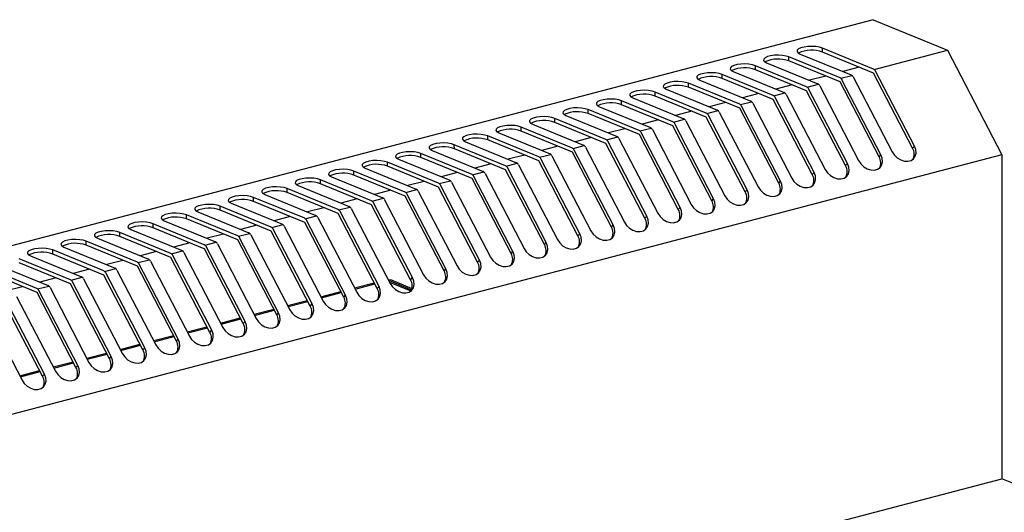
# Model space of a CAD drawing. Units: millimetres. Extents: x 4555 to 6150, y 1281 to 2081.
# Drawn here: x 5708 to 5772, y 1935 to 1968 of the extents above; entities that cross this region are included whole.
import ezdxf

# ---------------------------------------------------------------- set-up
doc = ezdxf.new("R2010")
doc.units = ezdxf.units.MM

# ---------------------------------------------------------------- blocks, each defined once
blk = doc.blocks.new('A$C7B423C50')
for p, q in [((625.15, 1268.65), (0, 1104.68)), ((625.15, 1268.65), (651.33, 1257.9)), ((625.34, 1251.29), (607.39, 1258.66)), ((607.39, 1257.24), (607.39, 1258.66)), ((613.6, 1248.21), (595.64, 1255.58)), ((595.65, 1254.16), (595.64, 1255.58)), ((599.56, 1256.6), (617.51, 1249.23)), ((625.35, 1249.87), (607.39, 1257.24)), ((625.57, 1251.15), (651.33, 1257.9)), ((651.33, 1257.9), (670.4, 1221.24)), ((601.85, 1245.12), (583.89, 1252.49)), ((583.9, 1251.08), (583.89, 1252.49)), ((587.81, 1253.52), (605.76, 1246.15)), ((613.6, 1246.79), (595.65, 1254.16)), ((620.29, 1251.94), (614.57, 1250.44)), ((590.1, 1242.04), (572.14, 1249.41)), ((572.15, 1248), (572.14, 1249.41)), ((590.1, 1240.63), (572.15, 1248)), ((576.06, 1250.44), (594.01, 1243.07)), ((601.85, 1243.71), (583.9, 1251.08)), ((608.54, 1248.86), (602.82, 1247.36)), ((613.82, 1248.06), (617.74, 1249.09)), ((618.18, 1248.54), (631.86, 1222.24)), ((639.03, 1223.56), (625.35, 1249.87)), ((639.69, 1224.29), (626.01, 1250.6)), ((578.35, 1238.96), (560.4, 1246.33)), ((560.4, 1244.91), (560.4, 1246.33)), ((578.35, 1237.54), (560.4, 1244.91)), ((564.31, 1247.36), (582.27, 1239.99)), ((596.8, 1245.78), (591.07, 1244.28)), ((602.07, 1244.98), (605.99, 1246.01)), ((606.43, 1245.46), (620.11, 1219.16)), ((627.28, 1220.48), (613.6, 1246.78)), ((627.94, 1221.21), (614.26, 1247.51)), ((540.81, 1241.19), (558.77, 1233.82)), ((566.6, 1235.88), (548.65, 1243.25)), ((548.65, 1241.83), (548.65, 1243.25)), ((566.6, 1234.46), (548.65, 1241.83)), ((552.56, 1244.28), (570.52, 1236.91)), ((585.05, 1242.7), (579.32, 1241.2)), ((590.32, 1241.9), (594.24, 1242.93)), ((604.44, 1215.05), (590.76, 1241.35)), ((594.68, 1242.38), (608.36, 1216.07)), ((615.53, 1217.4), (601.85, 1243.7)), ((616.19, 1218.13), (602.51, 1244.43)), ((529.07, 1238.11), (547.02, 1230.74)), ((554.85, 1232.8), (536.9, 1240.17)), ((536.9, 1238.75), (536.9, 1240.17)), ((554.85, 1231.38), (536.9, 1238.75)), ((573.3, 1239.62), (567.57, 1238.11)), ((578.58, 1238.82), (582.49, 1239.85)), ((592.69, 1211.97), (579.01, 1238.27)), ((582.93, 1239.3), (596.61, 1212.99)), ((603.79, 1214.32), (590.11, 1240.62)), ((517.32, 1235.03), (535.27, 1227.66)), ((543.1, 1229.72), (525.15, 1237.09)), ((525.15, 1235.67), (525.15, 1237.09)), ((543.11, 1228.3), (525.15, 1235.67)), ((561.55, 1236.53), (555.82, 1235.03)), ((580.29, 1208.15), (566.61, 1234.46)), ((566.83, 1235.74), (570.74, 1236.76)), ((580.94, 1208.88), (567.27, 1235.19)), ((571.18, 1236.22), (584.86, 1209.91)), ((592.04, 1211.23), (578.36, 1237.54)), ((519.6, 1223.55), (501.65, 1230.92)), ((501.66, 1229.51), (501.65, 1230.92)), ((505.57, 1231.95), (523.52, 1224.58)), ((531.35, 1226.63), (513.4, 1234)), ((513.4, 1232.59), (513.4, 1234)), ((531.36, 1225.22), (513.4, 1232.59)), ((549.8, 1233.45), (544.07, 1231.95)), ((568.54, 1205.07), (554.86, 1231.37)), ((555.08, 1232.66), (558.99, 1233.68)), ((569.2, 1205.8), (555.52, 1232.11)), ((559.43, 1233.13), (573.11, 1206.83)), ((507.86, 1220.47), (489.9, 1227.84)), ((489.91, 1226.42), (489.9, 1227.84)), ((493.82, 1228.87), (511.77, 1221.5)), ((519.61, 1222.14), (501.66, 1229.51)), ((526.3, 1227.29), (520.57, 1225.79)), ((531.58, 1226.49), (535.5, 1227.52)), ((538.05, 1230.37), (532.32, 1228.87)), ((556.79, 1201.99), (543.11, 1228.29)), ((543.33, 1229.57), (547.25, 1230.6)), ((557.45, 1202.72), (543.77, 1229.02)), ((547.68, 1230.05), (561.36, 1203.75)), ((496.11, 1217.39), (478.15, 1224.76)), ((478.16, 1223.34), (478.15, 1224.76)), ((482.07, 1225.79), (500.02, 1218.42)), ((507.86, 1219.05), (489.91, 1226.42)), ((514.55, 1224.21), (508.83, 1222.71)), ((519.83, 1223.41), (523.75, 1224.44)), ((524.19, 1223.89), (537.87, 1197.58)), ((545.04, 1198.91), (531.36, 1225.21)), ((545.7, 1199.64), (532.02, 1225.94)), ((535.93, 1226.97), (549.61, 1200.67)), ((639.03, 1223.56), (639.69, 1224.29)), ((670.4, 1221.24), (42.74, 1056.61)), ((484.36, 1214.31), (466.41, 1221.68)), ((466.41, 1220.26), (466.41, 1221.68)), ((470.32, 1222.7), (488.27, 1215.33)), ((496.11, 1215.97), (478.16, 1223.34)), ((502.81, 1221.13), (497.08, 1219.62)), ((508.08, 1220.33), (512, 1221.36)), ((512.44, 1220.81), (526.12, 1194.5)), ((533.29, 1195.83), (519.61, 1222.13)), ((533.95, 1196.56), (520.27, 1222.86)), ((627.28, 1220.48), (627.94, 1221.21)), ((670.4, 1221.24), (670.4, 1107.48)), ((472.61, 1211.22), (454.66, 1218.59)), ((454.66, 1217.18), (454.66, 1218.59)), ((472.61, 1209.81), (454.66, 1217.18)), ((458.57, 1219.62), (476.53, 1212.25)), ((484.36, 1212.89), (466.41, 1220.26)), ((491.06, 1218.04), (485.33, 1216.54)), ((496.33, 1217.25), (500.25, 1218.27)), ((500.69, 1217.72), (514.37, 1191.42)), ((521.54, 1192.74), (507.86, 1219.05)), ((522.2, 1193.48), (508.52, 1219.78)), ((615.53, 1217.4), (616.19, 1218.13)), ((435.08, 1213.46), (453.03, 1206.09)), ((460.86, 1208.14), (442.91, 1215.51)), ((442.91, 1214.1), (442.91, 1215.51)), ((460.86, 1206.73), (442.91, 1214.1)), ((446.82, 1216.54), (464.78, 1209.17)), ((479.31, 1214.96), (473.58, 1213.46)), ((484.58, 1214.16), (488.5, 1215.19)), ((498.7, 1187.31), (485.02, 1213.62)), ((488.94, 1214.64), (502.62, 1188.34)), ((509.79, 1189.66), (496.12, 1215.97)), ((510.45, 1190.39), (496.77, 1216.7)), ((603.79, 1214.32), (604.44, 1215.05)), ((423.33, 1210.38), (441.28, 1203.01)), ((449.11, 1205.06), (431.16, 1212.43)), ((431.16, 1211.01), (431.16, 1212.43)), ((449.12, 1203.64), (431.16, 1211.01)), ((467.56, 1211.88), (461.83, 1210.38)), ((472.84, 1211.08), (476.75, 1212.11)), ((486.95, 1184.23), (473.27, 1210.53)), ((477.19, 1211.56), (490.87, 1185.26)), ((498.05, 1186.58), (484.37, 1212.88)), ((592.04, 1211.23), (592.69, 1211.97)), ((411.58, 1207.3), (429.53, 1199.92)), ((437.36, 1201.98), (419.41, 1209.35)), ((419.41, 1207.93), (419.41, 1209.35)), ((437.37, 1200.56), (419.41, 1207.93)), ((455.81, 1208.8), (450.08, 1207.3)), ((474.55, 1180.42), (460.87, 1206.72)), ((461.09, 1208), (465, 1209.03)), ((475.21, 1181.15), (461.53, 1207.45)), ((465.44, 1208.48), (479.12, 1182.18)), ((486.3, 1183.5), (472.62, 1209.8)), ((580.29, 1208.15), (580.94, 1208.88)), ((413.87, 1195.82), (395.91, 1203.19)), ((395.92, 1201.77), (395.91, 1203.19)), ((399.83, 1204.21), (417.78, 1196.84)), ((425.61, 1198.9), (407.66, 1206.27)), ((407.67, 1204.85), (407.66, 1206.27)), ((425.62, 1197.48), (407.67, 1204.85)), ((444.06, 1205.72), (438.33, 1204.21)), ((462.8, 1177.34), (449.12, 1203.64)), ((449.34, 1204.92), (453.25, 1205.95)), ((463.46, 1178.07), (449.78, 1204.37)), ((453.69, 1205.4), (467.37, 1179.09)), ((568.54, 1205.07), (569.2, 1205.8)), ((402.12, 1192.73), (384.16, 1200.1)), ((384.17, 1198.69), (384.16, 1200.1)), ((388.08, 1201.13), (406.03, 1193.76)), ((413.87, 1194.4), (395.92, 1201.77)), ((425.84, 1198.76), (429.76, 1199.78)), ((432.31, 1202.64), (426.58, 1201.13)), ((451.05, 1174.25), (437.37, 1200.56)), ((437.59, 1201.84), (441.51, 1202.86)), ((451.71, 1174.98), (438.03, 1201.29)), ((441.94, 1202.32), (455.62, 1176.01)), ((545.04, 1198.91), (545.7, 1199.64)), ((556.79, 1201.99), (557.45, 1202.72)), ((390.37, 1189.65), (372.42, 1197.02)), ((372.42, 1195.61), (372.42, 1197.02)), ((376.33, 1198.05), (394.28, 1190.68)), ((402.12, 1191.32), (384.17, 1198.69)), ((408.82, 1196.47), (403.09, 1194.97)), ((414.09, 1195.67), (418.01, 1196.7)), ((420.56, 1199.55), (414.84, 1198.05)), ((418.45, 1196.15), (432.13, 1169.85)), ((439.3, 1171.17), (425.62, 1197.48)), ((439.96, 1171.9), (426.28, 1198.21)), ((430.2, 1199.23), (443.88, 1172.93)), ((533.29, 1195.83), (533.95, 1196.56)), ((378.62, 1186.57), (360.67, 1193.94)), ((360.67, 1192.52), (360.67, 1193.94)), ((364.58, 1194.97), (382.54, 1187.6)), ((390.37, 1188.24), (372.42, 1195.61)), ((397.07, 1193.39), (391.34, 1191.89)), ((402.34, 1192.59), (406.26, 1193.62)), ((406.7, 1193.07), (420.38, 1166.77)), ((427.55, 1168.09), (413.87, 1194.39)), ((428.21, 1168.82), (414.53, 1195.13)), ((521.54, 1192.74), (522.2, 1193.48)), ((366.87, 1183.49), (348.92, 1190.86)), ((348.92, 1189.44), (348.92, 1190.86)), ((366.87, 1182.07), (348.92, 1189.44)), ((352.83, 1191.89), (370.79, 1184.52)), ((378.62, 1185.15), (360.67, 1192.52)), ((385.32, 1190.31), (379.59, 1188.81)), ((390.59, 1189.51), (394.51, 1190.54)), ((394.95, 1189.99), (408.63, 1163.69)), ((415.8, 1165.01), (402.13, 1191.31)), ((416.46, 1165.74), (402.78, 1192.04)), ((509.79, 1189.66), (510.45, 1190.39)), ((355.12, 1180.41), (337.17, 1187.78)), ((337.17, 1186.36), (337.17, 1187.78)), ((355.13, 1178.99), (337.17, 1186.36)), ((341.09, 1188.8), (359.04, 1181.43)), ((373.57, 1187.23), (367.84, 1185.72)), ((378.85, 1186.43), (382.76, 1187.46)), ((392.96, 1159.58), (379.28, 1185.88)), ((383.2, 1186.91), (396.88, 1160.6)), ((404.06, 1161.93), (390.38, 1188.23)), ((404.71, 1162.66), (391.03, 1188.96)), ((498.05, 1186.58), (498.7, 1187.31)), ((317.59, 1182.64), (335.54, 1175.27)), ((343.37, 1177.33), (325.42, 1184.7)), ((343.38, 1175.91), (325.42, 1183.28)), ((329.34, 1185.72), (347.29, 1178.35)), ((361.82, 1184.15), (356.09, 1182.64)), ((367.1, 1183.35), (371.01, 1184.37)), ((381.21, 1156.49), (367.54, 1182.8)), ((371.45, 1183.83), (385.13, 1157.52)), ((392.31, 1158.84), (378.63, 1185.15)), ((486.3, 1183.5), (486.95, 1184.23)), ((331.62, 1174.24), (313.67, 1181.61)), ((331.63, 1172.83), (313.67, 1180.2)), ((350.07, 1181.06), (344.34, 1179.56)), ((368.81, 1152.68), (355.13, 1178.99)), ((355.35, 1180.27), (359.26, 1181.29)), ((369.47, 1153.41), (355.79, 1179.72)), ((359.7, 1180.74), (373.38, 1154.44)), ((380.56, 1155.76), (366.88, 1182.07)), ((474.55, 1180.42), (475.21, 1181.15)), ((338.32, 1177.98), (332.59, 1176.48)), ((357.06, 1149.6), (343.38, 1175.9)), ((343.6, 1177.18), (347.52, 1178.21)), ((357.72, 1150.33), (344.04, 1176.63)), ((347.95, 1177.66), (361.63, 1151.36)), ((443.09, 1174.44), (450.01, 1176.26)), ((443.28, 1174.08), (450.2, 1175.89)), ((455, 1177.21), (455.75, 1177.41)), ((455.01, 1177.18), (463.14, 1173.85)), ((455.06, 1177.16), (455.02, 1177.18)), ((455.06, 1177.16), (455.03, 1177.16)), ((455.06, 1177.16), (463.14, 1173.85)), ((455.36, 1176.51), (462.93, 1173.41)), ((455.75, 1177.41), (463.29, 1174.31)), ((462.8, 1177.34), (463.46, 1178.07)), ((326.57, 1174.9), (320.85, 1173.4)), ((345.31, 1146.52), (331.63, 1172.82)), ((331.85, 1174.1), (335.77, 1175.13)), ((345.97, 1147.25), (332.29, 1173.55)), ((336.21, 1174.58), (349.88, 1148.28)), ((431.34, 1171.36), (438.26, 1173.18)), ((431.53, 1170.99), (438.45, 1172.81)), ((439.3, 1171.17), (439.96, 1171.9)), ((451.05, 1174.25), (451.71, 1174.98)), ((333.56, 1143.44), (319.88, 1169.74)), ((334.22, 1144.17), (320.54, 1170.47)), ((324.46, 1171.5), (338.14, 1145.19)), ((419.59, 1168.28), (426.51, 1170.1)), ((419.78, 1167.91), (426.7, 1169.73)), ((427.55, 1168.09), (428.21, 1168.82)), ((312.71, 1168.42), (326.39, 1142.11)), ((407.84, 1165.2), (414.76, 1167.01)), ((408.03, 1164.83), (414.95, 1166.65)), ((415.8, 1165.01), (416.46, 1165.74)), ((396.09, 1162.12), (403.01, 1163.93)), ((396.28, 1161.75), (403.2, 1163.56)), ((404.06, 1161.93), (404.71, 1162.66)), ((384.34, 1159.04), (391.26, 1160.85)), ((384.54, 1158.67), (391.46, 1160.48)), ((392.31, 1158.84), (392.96, 1159.58)), ((360.85, 1152.87), (367.77, 1154.69)), ((372.6, 1155.95), (379.52, 1157.77)), ((372.79, 1155.59), (379.71, 1157.4)), ((380.56, 1155.76), (381.21, 1156.49)), ((349.1, 1149.79), (356.02, 1151.61)), ((349.29, 1149.42), (356.21, 1151.24)), ((361.04, 1152.5), (367.96, 1154.32)), ((368.81, 1152.68), (369.47, 1153.41)), ((337.35, 1146.71), (344.27, 1148.52)), ((337.54, 1146.34), (344.46, 1148.16)), ((357.06, 1149.6), (357.72, 1150.33)), ((325.6, 1143.63), (332.52, 1145.44)), ((325.79, 1143.26), (332.71, 1145.07)), ((345.31, 1146.52), (345.97, 1147.25)), ((333.56, 1143.44), (334.22, 1144.17)), ((558.09, 1078.02), (670.4, 1107.48)), ((675.67, 1105.31), (670.4, 1107.48))]:
    blk.add_line(p, q)
at = {"flags": 128}
for points in [[(607.39, 1258.66), (606.36, 1258.98), (605.09, 1259.18), (603.69, 1259.27), (602.27, 1259.22), (600.96, 1259.04), (599.84, 1258.75), (599.02, 1258.36), (598.56, 1257.92), (598.5, 1257.46), (598.84, 1257), (599.56, 1256.6)], [(595.64, 1255.58), (594.61, 1255.89), (593.34, 1256.1), (591.94, 1256.19), (590.53, 1256.14), (589.21, 1255.96), (588.09, 1255.67), (587.27, 1255.28), (586.81, 1254.84), (586.75, 1254.37), (587.09, 1253.92), (587.81, 1253.52)], [(583.89, 1252.49), (582.86, 1252.81), (581.59, 1253.02), (580.19, 1253.1), (578.78, 1253.05), (577.46, 1252.88), (576.34, 1252.58), (575.52, 1252.2), (575.06, 1251.76), (575, 1251.29), (575.34, 1250.84), (576.06, 1250.44)], [(572.14, 1249.41), (571.11, 1249.73), (569.84, 1249.94), (568.44, 1250.02), (567.03, 1249.97), (565.71, 1249.79), (564.6, 1249.5), (563.77, 1249.12), (563.31, 1248.68), (563.25, 1248.21), (563.6, 1247.76), (564.31, 1247.36)], [(625.35, 1249.87), (625.35, 1249.87), (625.35, 1249.87), (625.35, 1249.87), (625.35, 1249.87), (625.35, 1249.87), (625.35, 1249.87), (625.35, 1249.87), (625.35, 1249.87)], [(560.4, 1246.33), (559.36, 1246.65), (558.09, 1246.86), (556.69, 1246.94), (555.28, 1246.89), (553.96, 1246.71), (552.85, 1246.42), (552.03, 1246.04), (551.56, 1245.6), (551.5, 1245.13), (551.85, 1244.68), (552.56, 1244.28)], [(613.6, 1246.78), (613.6, 1246.78), (613.6, 1246.78), (613.6, 1246.78), (613.6, 1246.78), (613.6, 1246.78), (613.6, 1246.79), (613.6, 1246.79), (613.6, 1246.79)], [(548.65, 1243.25), (547.61, 1243.57), (546.34, 1243.78), (544.95, 1243.86), (543.53, 1243.81), (542.21, 1243.63), (541.1, 1243.34), (540.28, 1242.96), (539.82, 1242.51), (539.75, 1242.05), (540.1, 1241.6), (540.81, 1241.19)], [(601.85, 1243.7), (601.85, 1243.7), (601.85, 1243.7), (601.85, 1243.7), (601.85, 1243.7), (601.85, 1243.7), (601.85, 1243.71), (601.85, 1243.71), (601.85, 1243.71)], [(525.15, 1237.09), (524.12, 1237.4), (522.85, 1237.61), (521.45, 1237.7), (520.03, 1237.65), (518.71, 1237.47), (517.6, 1237.17), (516.78, 1236.79), (516.32, 1236.35), (516.26, 1235.88), (516.6, 1235.43), (517.32, 1235.03)], [(536.9, 1240.17), (535.86, 1240.48), (534.6, 1240.69), (533.2, 1240.78), (531.78, 1240.73), (530.46, 1240.55), (529.35, 1240.26), (528.53, 1239.87), (528.07, 1239.43), (528.01, 1238.97), (528.35, 1238.51), (529.07, 1238.11)], [(590.11, 1240.62), (590.11, 1240.62), (590.11, 1240.62), (590.11, 1240.62), (590.1, 1240.62), (590.1, 1240.62), (590.1, 1240.62), (590.1, 1240.62), (590.1, 1240.63)], [(513.4, 1234), (512.37, 1234.32), (511.1, 1234.53), (509.7, 1234.61), (508.28, 1234.56), (506.97, 1234.39), (505.85, 1234.09), (505.03, 1233.71), (504.57, 1233.27), (504.51, 1232.8), (504.85, 1232.35), (505.57, 1231.95)], [(566.61, 1234.46), (566.61, 1234.46), (566.61, 1234.46), (566.61, 1234.46), (566.61, 1234.46), (566.61, 1234.46), (566.61, 1234.46), (566.61, 1234.46), (566.6, 1234.46)], [(578.36, 1237.54), (578.36, 1237.54), (578.36, 1237.54), (578.36, 1237.54), (578.35, 1237.54), (578.35, 1237.54), (578.35, 1237.54), (578.35, 1237.54), (578.35, 1237.54)], [(501.65, 1230.92), (500.62, 1231.24), (499.35, 1231.45), (497.95, 1231.53), (496.54, 1231.48), (495.22, 1231.3), (494.1, 1231.01), (493.28, 1230.63), (492.82, 1230.19), (492.76, 1229.72), (493.1, 1229.27), (493.82, 1228.87)], [(554.86, 1231.37), (554.86, 1231.37), (554.86, 1231.37), (554.86, 1231.37), (554.86, 1231.38), (554.86, 1231.38), (554.86, 1231.38), (554.86, 1231.38), (554.85, 1231.38)], [(489.9, 1227.84), (488.87, 1228.16), (487.6, 1228.37), (486.2, 1228.45), (484.79, 1228.4), (483.47, 1228.22), (482.35, 1227.93), (481.53, 1227.55), (481.07, 1227.11), (481.01, 1226.64), (481.35, 1226.19), (482.07, 1225.79)], [(543.11, 1228.29), (543.11, 1228.29), (543.11, 1228.29), (543.11, 1228.29), (543.11, 1228.29), (543.11, 1228.29), (543.11, 1228.3), (543.11, 1228.3), (543.11, 1228.3)], [(478.15, 1224.76), (477.12, 1225.08), (475.85, 1225.29), (474.45, 1225.37), (473.04, 1225.32), (471.72, 1225.14), (470.6, 1224.85), (469.78, 1224.46), (469.32, 1224.02), (469.26, 1223.56), (469.61, 1223.1), (470.32, 1222.7)], [(531.36, 1225.21), (531.36, 1225.21), (531.36, 1225.21), (531.36, 1225.21), (531.36, 1225.21), (531.36, 1225.21), (531.36, 1225.22), (531.36, 1225.22), (531.36, 1225.22)], [(631.86, 1222.24), (632.64, 1221.09), (633.67, 1220.11), (634.87, 1219.39), (636.15, 1218.98), (637.4, 1218.92), (638.51, 1219.21), (639.41, 1219.83), (640, 1220.73), (640.26, 1221.84), (640.15, 1223.06), (639.69, 1224.29)], [(466.41, 1221.68), (465.37, 1221.99), (464.1, 1222.2), (462.7, 1222.29), (461.29, 1222.24), (459.97, 1222.06), (458.86, 1221.77), (458.04, 1221.38), (457.57, 1220.94), (457.51, 1220.48), (457.86, 1220.02), (458.57, 1219.62)], [(519.61, 1222.13), (519.61, 1222.13), (519.61, 1222.13), (519.61, 1222.13), (519.61, 1222.13), (519.61, 1222.13), (519.61, 1222.13), (519.61, 1222.13), (519.61, 1222.14)], [(620.11, 1219.16), (620.89, 1218), (621.92, 1217.03), (623.13, 1216.31), (624.4, 1215.9), (625.65, 1215.84), (626.76, 1216.13), (627.66, 1216.75), (628.25, 1217.65), (628.51, 1218.75), (628.4, 1219.97), (627.94, 1221.21)], [(454.66, 1218.59), (453.62, 1218.91), (452.35, 1219.12), (450.95, 1219.21), (449.54, 1219.15), (448.22, 1218.98), (447.11, 1218.68), (446.29, 1218.3), (445.83, 1217.86), (445.76, 1217.39), (446.11, 1216.94), (446.82, 1216.54)], [(507.86, 1219.05), (507.86, 1219.05), (507.86, 1219.05), (507.86, 1219.05), (507.86, 1219.05), (507.86, 1219.05), (507.86, 1219.05), (507.86, 1219.05), (507.86, 1219.05)], [(608.36, 1216.07), (609.14, 1214.92), (610.17, 1213.94), (611.38, 1213.22), (612.65, 1212.82), (613.9, 1212.76), (615.01, 1213.05), (615.91, 1213.67), (616.51, 1214.57), (616.76, 1215.67), (616.65, 1216.89), (616.19, 1218.13)], [(442.91, 1215.51), (441.87, 1215.83), (440.6, 1216.04), (439.21, 1216.12), (437.79, 1216.07), (436.47, 1215.89), (435.36, 1215.6), (434.54, 1215.22), (434.08, 1214.78), (434.02, 1214.31), (434.36, 1213.86), (435.08, 1213.46)], [(496.12, 1215.97), (496.12, 1215.97), (496.12, 1215.97), (496.12, 1215.97), (496.11, 1215.97), (496.11, 1215.97), (496.11, 1215.97), (496.11, 1215.97), (496.11, 1215.97)], [(596.61, 1212.99), (597.39, 1211.84), (598.42, 1210.86), (599.63, 1210.14), (600.91, 1209.73), (602.15, 1209.68), (603.27, 1209.97), (604.16, 1210.59), (604.76, 1211.49), (605.01, 1212.59), (604.9, 1213.81), (604.44, 1215.05)], [(419.41, 1209.35), (418.38, 1209.67), (417.11, 1209.88), (415.71, 1209.96), (414.29, 1209.91), (412.98, 1209.73), (411.86, 1209.44), (411.04, 1209.06), (410.58, 1208.61), (410.52, 1208.15), (410.86, 1207.7), (411.58, 1207.3)], [(431.16, 1212.43), (430.13, 1212.75), (428.86, 1212.96), (427.46, 1213.04), (426.04, 1212.99), (424.72, 1212.81), (423.61, 1212.52), (422.79, 1212.14), (422.33, 1211.7), (422.27, 1211.23), (422.61, 1210.78), (423.33, 1210.38)], [(484.37, 1212.88), (484.37, 1212.88), (484.37, 1212.88), (484.37, 1212.88), (484.36, 1212.89), (484.36, 1212.89), (484.36, 1212.89), (484.36, 1212.89), (484.36, 1212.89)], [(584.86, 1209.91), (585.64, 1208.76), (586.68, 1207.78), (587.88, 1207.06), (589.16, 1206.65), (590.4, 1206.59), (591.52, 1206.89), (592.41, 1207.51), (593.01, 1208.41), (593.26, 1209.51), (593.16, 1210.73), (592.69, 1211.97)], [(407.66, 1206.27), (406.63, 1206.59), (405.36, 1206.8), (403.96, 1206.88), (402.55, 1206.83), (401.23, 1206.65), (400.11, 1206.36), (399.29, 1205.97), (398.83, 1205.53), (398.77, 1205.07), (399.11, 1204.61), (399.83, 1204.21)], [(460.87, 1206.72), (460.87, 1206.72), (460.87, 1206.72), (460.87, 1206.72), (460.87, 1206.72), (460.87, 1206.72), (460.87, 1206.73), (460.87, 1206.73), (460.86, 1206.73)], [(472.62, 1209.8), (472.62, 1209.8), (472.62, 1209.8), (472.62, 1209.8), (472.62, 1209.8), (472.62, 1209.8), (472.62, 1209.81), (472.62, 1209.81), (472.61, 1209.81)], [(573.11, 1206.83), (573.89, 1205.68), (574.93, 1204.7), (576.13, 1203.98), (577.41, 1203.57), (578.65, 1203.51), (579.77, 1203.81), (580.66, 1204.42), (581.26, 1205.33), (581.52, 1206.43), (581.41, 1207.65), (580.94, 1208.88)], [(395.91, 1203.19), (394.88, 1203.5), (393.61, 1203.71), (392.21, 1203.8), (390.8, 1203.75), (389.48, 1203.57), (388.36, 1203.28), (387.54, 1202.89), (387.08, 1202.45), (387.02, 1201.99), (387.36, 1201.53), (388.08, 1201.13)], [(449.12, 1203.64), (449.12, 1203.64), (449.12, 1203.64), (449.12, 1203.64), (449.12, 1203.64), (449.12, 1203.64), (449.12, 1203.64), (449.12, 1203.64), (449.12, 1203.64)], [(561.36, 1203.75), (562.14, 1202.59), (563.18, 1201.62), (564.38, 1200.9), (565.66, 1200.49), (566.91, 1200.43), (568.02, 1200.72), (568.91, 1201.34), (569.51, 1202.24), (569.77, 1203.35), (569.66, 1204.57), (569.2, 1205.8)], [(384.16, 1200.1), (383.13, 1200.42), (381.86, 1200.63), (380.46, 1200.71), (379.05, 1200.66), (377.73, 1200.49), (376.61, 1200.19), (375.79, 1199.81), (375.33, 1199.37), (375.27, 1198.9), (375.61, 1198.45), (376.33, 1198.05)], [(437.37, 1200.56), (437.37, 1200.56), (437.37, 1200.56), (437.37, 1200.56), (437.37, 1200.56), (437.37, 1200.56), (437.37, 1200.56), (437.37, 1200.56), (437.37, 1200.56)], [(537.87, 1197.58), (538.65, 1196.43), (539.68, 1195.45), (540.88, 1194.73), (542.16, 1194.33), (543.41, 1194.27), (544.52, 1194.56), (545.42, 1195.18), (546.01, 1196.08), (546.27, 1197.18), (546.16, 1198.4), (545.7, 1199.64)], [(549.61, 1200.67), (550.39, 1199.51), (551.43, 1198.54), (552.63, 1197.82), (553.91, 1197.41), (555.16, 1197.35), (556.27, 1197.64), (557.16, 1198.26), (557.76, 1199.16), (558.02, 1200.26), (557.91, 1201.48), (557.45, 1202.72)], [(372.42, 1197.02), (371.38, 1197.34), (370.11, 1197.55), (368.71, 1197.63), (367.3, 1197.58), (365.98, 1197.4), (364.87, 1197.11), (364.05, 1196.73), (363.58, 1196.29), (363.52, 1195.82), (363.87, 1195.37), (364.58, 1194.97)], [(425.62, 1197.48), (425.62, 1197.48), (425.62, 1197.48), (425.62, 1197.48), (425.62, 1197.48), (425.62, 1197.48), (425.62, 1197.48), (425.62, 1197.48), (425.62, 1197.48)], [(526.12, 1194.5), (526.9, 1193.35), (527.93, 1192.37), (529.13, 1191.65), (530.41, 1191.24), (531.66, 1191.19), (532.77, 1191.48), (533.67, 1192.1), (534.26, 1193), (534.52, 1194.1), (534.41, 1195.32), (533.95, 1196.56)], [(360.67, 1193.94), (359.63, 1194.26), (358.36, 1194.47), (356.96, 1194.55), (355.55, 1194.5), (354.23, 1194.32), (353.12, 1194.03), (352.3, 1193.65), (351.84, 1193.21), (351.77, 1192.74), (352.12, 1192.29), (352.83, 1191.89)], [(413.87, 1194.39), (413.87, 1194.39), (413.87, 1194.39), (413.87, 1194.39), (413.87, 1194.39), (413.87, 1194.39), (413.87, 1194.4), (413.87, 1194.4), (413.87, 1194.4)], [(514.37, 1191.42), (515.15, 1190.27), (516.18, 1189.29), (517.39, 1188.57), (518.66, 1188.16), (519.91, 1188.1), (521.02, 1188.4), (521.92, 1189.02), (522.52, 1189.92), (522.77, 1191.02), (522.66, 1192.24), (522.2, 1193.48)], [(348.92, 1190.86), (347.88, 1191.18), (346.61, 1191.39), (345.22, 1191.47), (343.8, 1191.42), (342.48, 1191.24), (341.37, 1190.95), (340.55, 1190.57), (340.09, 1190.12), (340.03, 1189.66), (340.37, 1189.21), (341.09, 1188.8)], [(402.13, 1191.31), (402.13, 1191.31), (402.13, 1191.31), (402.13, 1191.31), (402.12, 1191.31), (402.12, 1191.31), (402.12, 1191.32), (402.12, 1191.32), (402.12, 1191.32)], [(502.62, 1188.34), (503.4, 1187.19), (504.43, 1186.21), (505.64, 1185.49), (506.92, 1185.08), (508.16, 1185.02), (509.28, 1185.31), (510.17, 1185.93), (510.77, 1186.83), (511.02, 1187.94), (510.91, 1189.16), (510.45, 1190.39)], [(337.17, 1187.78), (336.14, 1188.1), (334.87, 1188.3), (333.47, 1188.39), (332.05, 1188.34), (330.73, 1188.16), (329.62, 1187.87), (328.8, 1187.48), (328.34, 1187.04), (328.28, 1186.58), (328.62, 1186.12), (329.34, 1185.72)], [(390.38, 1188.23), (390.38, 1188.23), (390.38, 1188.23), (390.38, 1188.23), (390.37, 1188.23), (390.37, 1188.23), (390.37, 1188.23), (390.37, 1188.23), (390.37, 1188.24)], [(490.87, 1185.26), (491.65, 1184.1), (492.68, 1183.13), (493.89, 1182.41), (495.17, 1182), (496.41, 1181.94), (497.53, 1182.23), (498.42, 1182.85), (499.02, 1183.75), (499.27, 1184.86), (499.17, 1186.08), (498.7, 1187.31)], [(378.63, 1185.15), (378.63, 1185.15), (378.63, 1185.15), (378.63, 1185.15), (378.63, 1185.15), (378.63, 1185.15), (378.63, 1185.15), (378.63, 1185.15), (378.62, 1185.15)], [(479.12, 1182.18), (479.9, 1181.02), (480.94, 1180.05), (482.14, 1179.33), (483.42, 1178.92), (484.66, 1178.86), (485.78, 1179.15), (486.67, 1179.77), (487.27, 1180.67), (487.53, 1181.77), (487.42, 1182.99), (486.95, 1184.23)], [(355.13, 1178.99), (355.13, 1178.99), (355.13, 1178.99), (355.13, 1178.99), (355.13, 1178.99), (355.13, 1178.99), (355.13, 1178.99), (355.13, 1178.99), (355.13, 1178.99)], [(366.88, 1182.07), (366.88, 1182.07), (366.88, 1182.07), (366.88, 1182.07), (366.88, 1182.07), (366.88, 1182.07), (366.88, 1182.07), (366.88, 1182.07), (366.87, 1182.07)], [(467.37, 1179.09), (468.15, 1177.94), (469.19, 1176.96), (470.39, 1176.24), (471.67, 1175.84), (472.91, 1175.78), (474.03, 1176.07), (474.92, 1176.69), (475.52, 1177.59), (475.78, 1178.69), (475.67, 1179.91), (475.21, 1181.15)], [(343.38, 1175.9), (343.38, 1175.9), (343.38, 1175.9), (343.38, 1175.9), (343.38, 1175.9), (343.38, 1175.9), (343.38, 1175.91), (343.38, 1175.91), (343.38, 1175.91)], [(455.62, 1176.01), (456.4, 1174.86), (457.44, 1173.88), (458.64, 1173.16), (459.92, 1172.75), (461.17, 1172.7), (462.28, 1172.99), (463.17, 1173.61), (463.77, 1174.51), (464.03, 1175.61), (463.92, 1176.83), (463.46, 1178.07)], [(331.63, 1172.82), (331.63, 1172.82), (331.63, 1172.82), (331.63, 1172.82), (331.63, 1172.82), (331.63, 1172.82), (331.63, 1172.83), (331.63, 1172.83), (331.63, 1172.83)], [(432.13, 1169.85), (432.91, 1168.7), (433.94, 1167.72), (435.14, 1167), (436.42, 1166.59), (437.67, 1166.53), (438.78, 1166.82), (439.68, 1167.44), (440.27, 1168.34), (440.53, 1169.45), (440.42, 1170.67), (439.96, 1171.9)], [(443.88, 1172.93), (444.66, 1171.78), (445.69, 1170.8), (446.89, 1170.08), (448.17, 1169.67), (449.42, 1169.61), (450.53, 1169.91), (451.43, 1170.53), (452.02, 1171.43), (452.28, 1172.53), (452.17, 1173.75), (451.71, 1174.98)], [(420.38, 1166.77), (421.16, 1165.61), (422.19, 1164.64), (423.4, 1163.92), (424.67, 1163.51), (425.92, 1163.45), (427.03, 1163.74), (427.93, 1164.36), (428.52, 1165.26), (428.78, 1166.36), (428.67, 1167.59), (428.21, 1168.82)], [(408.63, 1163.69), (409.41, 1162.53), (410.44, 1161.55), (411.65, 1160.84), (412.93, 1160.43), (414.17, 1160.37), (415.29, 1160.66), (416.18, 1161.28), (416.78, 1162.18), (417.03, 1163.28), (416.92, 1164.5), (416.46, 1165.74)], [(396.88, 1160.6), (397.66, 1159.45), (398.69, 1158.47), (399.9, 1157.75), (401.18, 1157.34), (402.42, 1157.29), (403.54, 1157.58), (404.43, 1158.2), (405.03, 1159.1), (405.28, 1160.2), (405.18, 1161.42), (404.71, 1162.66)], [(385.13, 1157.52), (385.91, 1156.37), (386.95, 1155.39), (388.15, 1154.67), (389.43, 1154.26), (390.67, 1154.2), (391.79, 1154.5), (392.68, 1155.12), (393.28, 1156.02), (393.53, 1157.12), (393.43, 1158.34), (392.96, 1159.58)], [(373.38, 1154.44), (374.16, 1153.29), (375.2, 1152.31), (376.4, 1151.59), (377.68, 1151.18), (378.92, 1151.12), (380.04, 1151.42), (380.93, 1152.03), (381.53, 1152.94), (381.79, 1154.04), (381.68, 1155.26), (381.21, 1156.49)], [(361.63, 1151.36), (362.41, 1150.21), (363.45, 1149.23), (364.65, 1148.51), (365.93, 1148.1), (367.18, 1148.04), (368.29, 1148.33), (369.18, 1148.95), (369.78, 1149.85), (370.04, 1150.96), (369.93, 1152.18), (369.47, 1153.41)], [(349.88, 1148.28), (350.66, 1147.12), (351.7, 1146.15), (352.9, 1145.43), (354.18, 1145.02), (355.43, 1144.96), (356.54, 1145.25), (357.43, 1145.87), (358.03, 1146.77), (358.29, 1147.87), (358.18, 1149.09), (357.72, 1150.33)], [(338.14, 1145.19), (338.92, 1144.04), (339.95, 1143.06), (341.15, 1142.34), (342.43, 1141.94), (343.68, 1141.88), (344.79, 1142.17), (345.69, 1142.79), (346.28, 1143.69), (346.54, 1144.79), (346.43, 1146.01), (345.97, 1147.25)], [(326.39, 1142.11), (327.17, 1140.96), (328.2, 1139.98), (329.41, 1139.26), (330.68, 1138.85), (331.93, 1138.8), (333.04, 1139.09), (333.94, 1139.71), (334.53, 1140.61), (334.79, 1141.71), (334.68, 1142.93), (334.22, 1144.17)]]:
    blk.add_lwpolyline(points, dxfattribs=at)
for centre, radius, start, end in [((603.58, 1246.95), 10.98, 69.6606, 114.829), ((580.08, 1240.78), 10.98, 69.6609, 114.8287), ((591.83, 1243.87), 10.98, 69.6609, 114.8288), ((568.33, 1237.7), 10.98, 69.6608, 114.8288), ((612.95, 1246.91), 1.45, 24.5543, 63.2827), ((616.86, 1247.94), 1.45, 24.5543, 63.2827), ((624.69, 1250), 1.45, 24.5543, 63.2827), ((556.58, 1234.62), 10.98, 69.6606, 114.829), ((601.2, 1243.83), 1.45, 24.5543, 63.2827), ((605.11, 1244.86), 1.45, 24.5543, 63.2827), ((544.83, 1231.54), 10.98, 69.6609, 114.8288), ((589.45, 1240.75), 1.45, 24.5543, 63.2827), ((593.36, 1241.78), 1.45, 24.5543, 63.2827), ((533.09, 1228.46), 10.98, 69.6609, 114.8287), ((577.7, 1237.67), 1.45, 24.5543, 63.2827), ((581.61, 1238.7), 1.45, 24.5543, 63.2827), ((521.34, 1225.38), 10.98, 69.6608, 114.8288), ((565.95, 1234.59), 1.45, 24.5543, 63.2827), ((569.87, 1235.61), 1.45, 24.5543, 63.2827), ((509.59, 1222.29), 10.98, 69.6606, 114.829), ((546.37, 1229.45), 1.45, 24.5543, 63.2827), ((554.2, 1231.51), 1.45, 24.5543, 63.2827), ((558.12, 1232.53), 1.45, 24.5543, 63.2827), ((497.84, 1219.21), 10.98, 69.6606, 114.829), ((534.62, 1226.37), 1.45, 24.5543, 63.2827), ((542.45, 1228.42), 1.45, 24.5543, 63.2827), ((474.34, 1213.05), 10.98, 69.6608, 114.8288), ((486.09, 1216.13), 10.98, 69.6609, 114.8287), ((522.87, 1223.29), 1.45, 24.5543, 63.2827), ((530.7, 1225.34), 1.45, 24.5543, 63.2827), ((462.59, 1209.97), 10.98, 69.6606, 114.829), ((507.21, 1219.18), 1.45, 24.5543, 63.2827), ((511.12, 1220.21), 1.45, 24.5543, 63.2827), ((518.95, 1222.26), 1.45, 24.5543, 63.2827), ((623.91, 1218.41), 3.96, 331.3011, 31.5965), ((635.66, 1221.49), 3.96, 331.3002, 31.5973), ((450.84, 1206.89), 10.98, 69.6606, 114.829), ((495.46, 1216.1), 1.45, 24.5543, 63.2827), ((499.37, 1217.12), 1.45, 24.5543, 63.2827), ((612.16, 1215.32), 3.96, 331.2998, 31.5964), ((439.1, 1203.8), 10.98, 69.6609, 114.8287), ((483.71, 1213.01), 1.45, 24.5543, 63.2827), ((487.62, 1214.04), 1.45, 24.5543, 63.2827), ((600.41, 1212.24), 3.96, 331.2998, 31.5964), ((427.35, 1200.72), 10.98, 69.6608, 114.8288), ((471.96, 1209.93), 1.45, 24.5543, 63.2827), ((475.88, 1210.96), 1.45, 24.5543, 63.2827), ((588.67, 1209.16), 3.96, 331.3002, 31.5973), ((415.6, 1197.64), 10.98, 69.6604, 114.829), ((460.21, 1206.85), 1.45, 24.5543, 63.2827), ((464.13, 1207.88), 1.45, 24.5543, 63.2827), ((576.92, 1206.08), 3.96, 331.3011, 31.5965), ((403.85, 1194.56), 10.98, 69.6606, 114.829), ((448.46, 1203.77), 1.45, 24.5543, 63.2827), ((452.38, 1204.8), 1.45, 24.5543, 63.2827), ((565.17, 1203), 3.96, 331.2998, 31.5964), ((392.1, 1191.48), 10.98, 69.6607, 114.8289), ((428.88, 1198.63), 1.45, 24.5543, 63.2827), ((436.71, 1200.69), 1.45, 24.5543, 63.2827), ((440.63, 1201.72), 1.45, 24.5543, 63.2827), ((553.42, 1199.92), 3.96, 331.2998, 31.5964), ((368.6, 1185.31), 10.98, 69.6607, 114.8289), ((380.35, 1188.39), 10.98, 69.6609, 114.8288), ((417.13, 1195.55), 1.45, 24.5543, 63.2827), ((424.96, 1197.61), 1.45, 24.5543, 63.2827), ((541.67, 1196.83), 3.96, 331.3002, 31.5973), ((356.85, 1182.23), 10.98, 69.6609, 114.8288), ((401.47, 1191.44), 1.45, 24.5543, 63.2827), ((405.38, 1192.47), 1.45, 24.5543, 63.2827), ((413.22, 1194.52), 1.45, 24.5543, 63.2827), ((518.17, 1190.67), 3.96, 331.2983, 31.5979), ((529.92, 1193.75), 3.96, 331.3002, 31.5973), ((345.11, 1179.15), 10.98, 69.6607, 114.8289), ((389.72, 1188.36), 1.45, 24.5543, 63.2827), ((393.63, 1189.39), 1.45, 24.5543, 63.2827), ((506.42, 1187.59), 3.96, 331.2998, 31.5964), ((333.36, 1176.07), 10.98, 69.6609, 114.8288), ((377.97, 1185.28), 1.45, 24.5543, 63.2827), ((381.89, 1186.31), 1.45, 24.5543, 63.2827), ((494.68, 1184.51), 3.96, 331.3002, 31.5973), ((366.22, 1182.2), 1.45, 24.5543, 63.2827), ((370.14, 1183.22), 1.45, 24.5543, 63.2827), ((482.93, 1181.43), 3.96, 331.3002, 31.5973), ((354.47, 1179.12), 1.45, 24.5543, 63.2827), ((358.39, 1180.14), 1.45, 24.5543, 63.2827), ((471.18, 1178.34), 3.96, 331.2983, 31.5979), ((342.72, 1176.03), 1.45, 24.5543, 63.2827), ((346.64, 1177.06), 1.45, 24.5543, 63.2827), ((459.44, 1175.26), 3.95, 331.9952, 31.6842), ((330.97, 1172.95), 1.45, 24.5543, 63.2827), ((334.89, 1173.98), 1.45, 24.5543, 63.2827), ((447.68, 1172.18), 3.96, 331.3002, 31.5973), ((435.93, 1169.1), 3.96, 331.3002, 31.5973), ((412.43, 1162.93), 3.96, 331.3004, 31.5964), ((424.18, 1166.02), 3.96, 331.3, 31.5969), ((400.68, 1159.85), 3.96, 331.3, 31.5969), ((388.94, 1156.77), 3.96, 331.3004, 31.5964), ((377.19, 1153.69), 3.96, 331.3, 31.5969), ((365.44, 1150.61), 3.96, 331.3004, 31.5964), ((353.69, 1147.53), 3.96, 331.3, 31.5969), ((341.94, 1144.44), 3.96, 331.3004, 31.5964), ((330.19, 1141.36), 3.96, 331.3, 31.5969)]:
    blk.add_arc(centre, radius, start, end)

msp = doc.modelspace()

# ---------------------------------------------------------------- block references
at = {"xscale": 0.1858093834653118, "yscale": 0.1858093834653118, "zscale": 0.1858093834664645}
msp.add_blockref('A$C7B423C50', (5647.554, 1731.853), dxfattribs=at)

doc.saveas('drawing.dxf')
